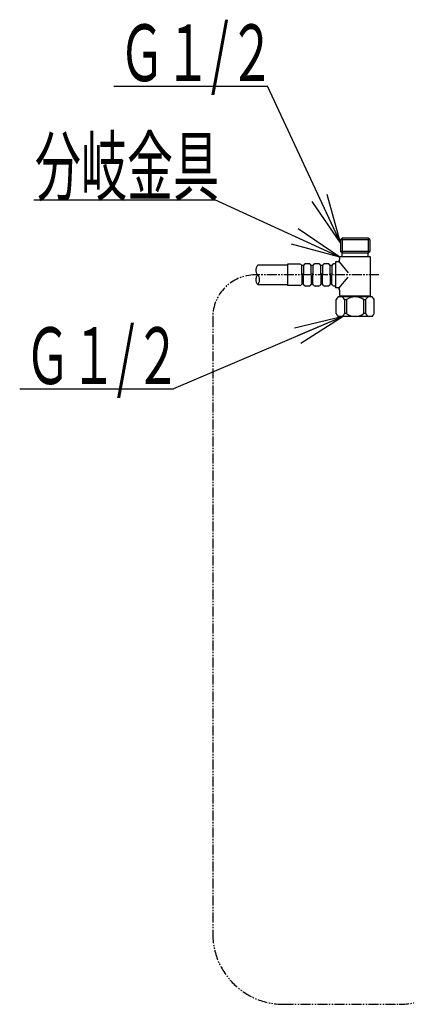
# Model space of a CAD drawing. Extents: x -1 to 1999, y 95 to 2895.
# Drawn here: x 908 to 1181, y 1092 to 1787 of the extents above; entities that cross this region are included whole.
import ezdxf
from ezdxf.enums import TextEntityAlignment as Align

# ---------------------------------------------------------------- set-up
doc = ezdxf.new("R2010")
doc.units = 0
doc.linetypes.add('EXLTYPE4', pattern=[12, 7, -1, 1, -1, 1, -1])
doc.layers.get('0').update_dxf_attribs({"linetype": 'CONTINUOUS'})
doc.layers.add('寸法', color=7, linetype='CONTINUOUS')
doc.layers.add('温水洗浄便座', color=7, linetype='CONTINUOUS')
doc.styles.add('EXCADSTD', font='monotxt', dxfattribs={"bigfont": 'extfont'})
doc.styles.get("Standard").update_dxf_attribs({"font": 'monotxt', "bigfont": 'extfont'})
doc.dimstyles.new('ISO-25', dxfattribs={"dimtxt": 2.5, "dimasz": 2.5, "dimexe": 1.25, "dimexo": 0.625, "dimtad": 1, "dimtxsty": 'STANDARD', "dimcen": 2.5, "dimazin": 3, "dimtfac": 1, "dimtmove": 0, "dimatfit": 3})

# ---------------------------------------------------------------- blocks, each defined once
blk = doc.blocks.new('EX_NORM')
at = {"color": 0, "linetype": 'CONTINUOUS'}
for q in [(-1, 0.167), (-1, 0), (-1, -0.167)]:
    blk.add_line((0, 0), q, dxfattribs=at)

msp = doc.modelspace()

# ---------------------------------------------------------------- linework, layer by layer
at = {"layer": '寸法', "color": 3, "linetype": 'CONTINUOUS'}
for p, q in [((974.25, 1739.87), (1082.71, 1739.87)), ((917.85, 1659.66), (1045.41, 1659.66)), ((907.8, 1526.16), (1016.25, 1526.16))]:
    msp.add_line(p, q, dxfattribs=at)
at = {"layer": '温水洗浄便座', "color": 6, "linetype": 'CONTINUOUS'}
for p, q in [((1134.3, 1631.66), (1135.3, 1632.66)), ((1135.3, 1632.66), (1135.3, 1622.16)), ((1153.8, 1632.66), (1135.3, 1632.66)), ((1154.8, 1631.66), (1153.8, 1632.66)), ((1153.8, 1632.66), (1153.8, 1622.16)), ((1134.3, 1631.66), (1134.3, 1623.16)), ((1134.3, 1631.66), (1154.8, 1631.66)), ((1154.8, 1631.66), (1154.8, 1623.16)), ((1133.8, 1619.16), (1134.3, 1619.66)), ((1133.8, 1617.91), (1133.8, 1619.16)), ((1135.3, 1622.16), (1134.3, 1623.16)), ((1154.8, 1623.16), (1134.3, 1623.16)), ((1134.3, 1619.66), (1154.8, 1619.66)), ((1135.3, 1619.66), (1135.3, 1622.16)), ((1135.3, 1622.16), (1153.8, 1622.16)), ((1153.8, 1622.16), (1154.8, 1623.16)), ((1153.8, 1619.66), (1153.8, 1622.16)), ((1155.3, 1619.16), (1154.8, 1619.66)), ((1155.3, 1592.16), (1155.3, 1619.16)), ((1096.75, 1613.46), (1075.8, 1613.46)), ((1096.75, 1614.26), (1096.75, 1599.06)), ((1105.44, 1614.26), (1096.75, 1614.26)), ((1106.85, 1613.26), (1106.14, 1613.96)), ((1106.85, 1607.26), (1106.85, 1613.26)), ((1108.05, 1613.26), (1106.85, 1613.26)), ((1108.75, 1614.17), (1108.05, 1613.26)), ((1108.05, 1613.26), (1108.05, 1607.26)), ((1112.06, 1614.56), (1109.54, 1614.56)), ((1113.55, 1613.26), (1112.85, 1614.17)), ((1113.55, 1607.26), (1113.55, 1613.26)), ((1114.75, 1613.26), (1113.55, 1613.26)), ((1115.45, 1614.17), (1114.75, 1613.26)), ((1114.75, 1613.26), (1114.75, 1607.26)), ((1116.75, 1614.56), (1116.24, 1614.56)), ((1118.76, 1614.56), (1116.24, 1614.56)), ((1120.25, 1613.26), (1119.55, 1614.17)), ((1120.25, 1607.26), (1120.25, 1613.26)), ((1121.45, 1613.26), (1120.25, 1613.26)), ((1122.15, 1614.17), (1121.45, 1613.26)), ((1121.45, 1613.26), (1121.45, 1607.26)), ((1123.45, 1614.56), (1122.94, 1614.56)), ((1125.46, 1614.56), (1122.94, 1614.56)), ((1126.95, 1613.26), (1126.25, 1614.17)), ((1126.95, 1607.26), (1126.95, 1613.26)), ((1128.15, 1613.26), (1126.95, 1613.26)), ((1128.85, 1614.17), (1128.15, 1613.26)), ((1128.15, 1613.26), (1128.15, 1607.26)), ((1130.15, 1614.56), (1129.64, 1614.56)), ((1130.75, 1614.56), (1129.64, 1614.56)), ((1133.25, 1615.91), (1130.75, 1615.91)), ((1130.75, 1615.91), (1130.75, 1597.41)), ((1133.3, 1617.41), (1133.25, 1617.41)), ((1133.25, 1617.41), (1133.25, 1615.91)), ((1133.25, 1615.91), (1133.25, 1616.91)), ((1133.25, 1615.91), (1139.67, 1608.2)), ((1108.05, 1607.26), (1106.85, 1607.26)), ((1106.85, 1606.06), (1106.85, 1600.06)), ((1108.05, 1606.06), (1106.85, 1606.06)), ((1108.05, 1600.06), (1108.05, 1606.06)), ((1114.75, 1607.26), (1113.55, 1607.26)), ((1113.55, 1606.06), (1113.55, 1600.06)), ((1114.75, 1606.06), (1113.55, 1606.06)), ((1114.75, 1600.06), (1114.75, 1606.06)), ((1121.45, 1607.26), (1120.25, 1607.26)), ((1121.45, 1606.06), (1120.25, 1606.06)), ((1120.25, 1606.06), (1120.25, 1600.06)), ((1121.45, 1600.06), (1121.45, 1606.06)), ((1128.15, 1607.26), (1126.95, 1607.26)), ((1128.15, 1606.06), (1126.95, 1606.06)), ((1126.95, 1606.06), (1126.95, 1600.06)), ((1128.15, 1600.06), (1128.15, 1606.06)), ((1133.25, 1597.41), (1139.67, 1605.12)), ((1075.8, 1599.86), (1096.75, 1599.86)), ((1105.44, 1599.06), (1096.75, 1599.06)), ((1106.85, 1600.06), (1106.14, 1599.35)), ((1108.05, 1600.06), (1106.85, 1600.06)), ((1108.75, 1599.15), (1108.05, 1600.06)), ((1112.06, 1598.76), (1109.54, 1598.76)), ((1113.55, 1600.06), (1112.85, 1599.15)), ((1114.75, 1600.06), (1113.55, 1600.06)), ((1115.45, 1599.15), (1114.75, 1600.06)), ((1116.75, 1598.76), (1116.24, 1598.76)), ((1118.76, 1598.76), (1116.24, 1598.76)), ((1120.25, 1600.06), (1119.55, 1599.15)), ((1121.45, 1600.06), (1120.25, 1600.06)), ((1122.15, 1599.15), (1121.45, 1600.06)), ((1123.45, 1598.76), (1122.94, 1598.76)), ((1125.46, 1598.76), (1122.94, 1598.76)), ((1126.95, 1600.06), (1126.25, 1599.15)), ((1128.15, 1600.06), (1126.95, 1600.06)), ((1128.85, 1599.15), (1128.15, 1600.06)), ((1130.15, 1598.76), (1129.64, 1598.76)), ((1130.75, 1598.76), (1129.64, 1598.76)), ((1133.25, 1597.41), (1130.75, 1597.41)), ((1144.55, 1591.17), (1132.55, 1591.17)), ((1133.25, 1596.41), (1133.25, 1597.41)), ((1133.25, 1597.41), (1133.25, 1595.91)), ((1133.3, 1595.91), (1133.25, 1595.91)), ((1133.8, 1592.16), (1133.8, 1595.41)), ((1134.3, 1591.66), (1133.8, 1592.16)), ((1154.8, 1591.66), (1134.3, 1591.66)), ((1136.15, 1591.56), (1136.15, 1591.17)), ((1156.55, 1591.17), (1144.55, 1591.17)), ((1152.95, 1591.56), (1152.95, 1591.17)), ((1154.8, 1591.66), (1155.3, 1592.16)), ((1131.05, 1579.37), (1131.05, 1589.17)), ((1137.15, 1589.17), (1137.15, 1579.37)), ((1137.15, 1589.17), (1138.55, 1589.17)), ((1138.55, 1589.17), (1138.55, 1579.37)), ((1150.55, 1589.17), (1150.55, 1579.37)), ((1150.55, 1589.17), (1151.95, 1589.17)), ((1151.95, 1589.17), (1151.95, 1579.37)), ((1158.05, 1579.37), (1158.05, 1589.17)), ((1156.55, 1577.37), (1132.55, 1577.37)), ((1138.55, 1579.37), (1137.15, 1579.37)), ((1151.95, 1579.37), (1150.55, 1579.37))]:
    msp.add_line(p, q, dxfattribs=at)
at = {"layer": '温水洗浄便座', "color": 6, "linetype": 'EXLTYPE4'}
for p, q in [((1161.3, 1606.66), (1074, 1606.66)), ((1044, 1576.66), (1044, 1142)), ((1094, 1092), (1175.66, 1092))]:
    msp.add_line(p, q, dxfattribs=at)
at = {"layer": '温水洗浄便座', "color": 6, "linetype": 'CONTINUOUS', "flags": 128}
for points in [[(1075.8, 1613.46), (1075.48, 1613.07), (1075.21, 1612.65), (1074.97, 1612.21), (1074.79, 1611.74), (1074.64, 1611.26), (1074.55, 1610.78), (1074.5, 1610.28), (1074.51, 1609.78), (1074.56, 1609.28), (1074.66, 1608.8), (1074.81, 1608.32), (1075, 1607.86), (1075.24, 1607.42), (1075.52, 1607), (1075.8, 1606.66)], [(1075.8, 1606.66), (1075.48, 1606.27), (1075.21, 1605.85), (1074.97, 1605.41), (1074.79, 1604.94), (1074.64, 1604.47), (1074.55, 1603.98), (1074.5, 1603.48), (1074.51, 1602.98), (1074.56, 1602.48), (1074.66, 1601.99), (1074.81, 1601.51), (1075, 1601.06), (1075.24, 1600.62), (1075.52, 1600.2), (1075.8, 1599.86)], [(1075.8, 1599.86), (1076.11, 1600.24), (1076.39, 1600.66), (1076.62, 1601.1), (1076.81, 1601.56), (1076.95, 1602.04), (1077.05, 1602.54), (1077.09, 1603.03), (1077.09, 1603.53), (1077.04, 1604.03), (1076.94, 1604.52), (1076.79, 1604.99), (1076.6, 1605.46), (1076.36, 1605.9), (1076.08, 1606.31), (1075.8, 1606.66)]]:
    msp.add_lwpolyline(points, dxfattribs=at)
at = {"layer": '温水洗浄便座', "color": 6, "linetype": 'CONTINUOUS'}
for centre, radius, start, end in [((1105.44, 1613.26), 1, 45, 90), ((1109.54, 1613.56), 1, 90, 142.43141), ((1112.06, 1613.56), 1, 37.56859, 90), ((1116.24, 1613.56), 1, 90, 142.43141), ((1116.24, 1613.56), 1, 90, 142.43141), ((1118.76, 1613.56), 1, 37.56859, 90), ((1122.94, 1613.56), 1, 90, 142.43141), ((1122.94, 1613.56), 1, 90, 142.43141), ((1125.46, 1613.56), 1, 37.56859, 90), ((1129.64, 1613.56), 1, 90, 142.43141), ((1129.64, 1613.56), 1, 90, 142.43141), ((1133.3, 1617.91), 0.5, 270, 0), ((1105.44, 1600.06), 1, 270, 315), ((1109.54, 1599.76), 1, 217.56859, 270), ((1112.06, 1599.76), 1, 270, 322.43141), ((1116.24, 1599.76), 1, 217.56859, 270), ((1116.24, 1599.76), 1, 217.56859, 270), ((1118.76, 1599.76), 1, 270, 322.43141), ((1122.94, 1599.76), 1, 217.56859, 270), ((1122.94, 1599.76), 1, 217.56859, 270), ((1125.46, 1599.76), 1, 270, 322.43141), ((1129.64, 1599.76), 1, 217.56859, 270), ((1129.64, 1599.76), 1, 217.56859, 270), ((1134.1, 1587.98), 3.27, 21.25085, 158.74915), ((1155.78, 1572.19), 30, 140.74209, 145.51812), ((1133.3, 1595.41), 0.5, 0, 90), ((1144.55, 1581.17), 10, 53.1301, 126.8699), ((1155, 1587.98), 3.27, 21.25085, 158.74915), ((1133.32, 1572.19), 30, 34.48188, 39.25791), ((1155.78, 1596.36), 30, 214.48188, 219.25791), ((1134.1, 1580.56), 3.27, 201.25085, 338.74915), ((1144.55, 1587.37), 10, 233.1301, 306.8699), ((1155, 1580.56), 3.27, 201.25085, 338.74915), ((1133.32, 1596.36), 30, 320.74209, 325.51812)]:
    msp.add_arc(centre, radius, start, end, dxfattribs=at)
at = {"layer": '温水洗浄便座', "color": 6, "linetype": 'EXLTYPE4'}
for centre, radius, start, end in [((1074, 1576.66), 30, 90, 180), ((1094, 1142), 50, 180, 270), ((1175.66, 1142), 50, 270, 0)]:
    msp.add_arc(centre, radius, start, end, dxfattribs=at)

# ---------------------------------------------------------------- texts
at = {"layer": '寸法', "color": 2, "linetype": 'CONTINUOUS', "style": 'EXCADSTD'}
for s, width, p, p2 in [('Ｇ１/２', 0.791096, (977.82, 1743.37), (1087.82, 1743.37)), ('分岐金具', 0.98913, (918.52, 1663.16), (1048.52, 1663.16)), ('Ｇ１/２', 0.791096, (911.36, 1529.66), (1021.36, 1529.66))]:
    msp.add_text(s, height=40, dxfattribs=dict(at, width=width)).set_placement(p, p2, align=Align.FIT)

# ---------------------------------------------------------------- leaders
at = {"layer": '寸法', "color": 3, "linetype": 'CONTINUOUS'}
for points in [[(1134.3, 1629.26), (1082.71, 1739.87)], [(1133.8, 1619.16), (1045.41, 1659.66)], [(1136.15, 1577.37), (1016.25, 1526.16)]]:
    msp.add_leader(points, dimstyle='ISO-25', override={"dimasz": 35, "dimldrblk": 'EX_NORM'}, dxfattribs=at)

doc.saveas('drawing.dxf')
